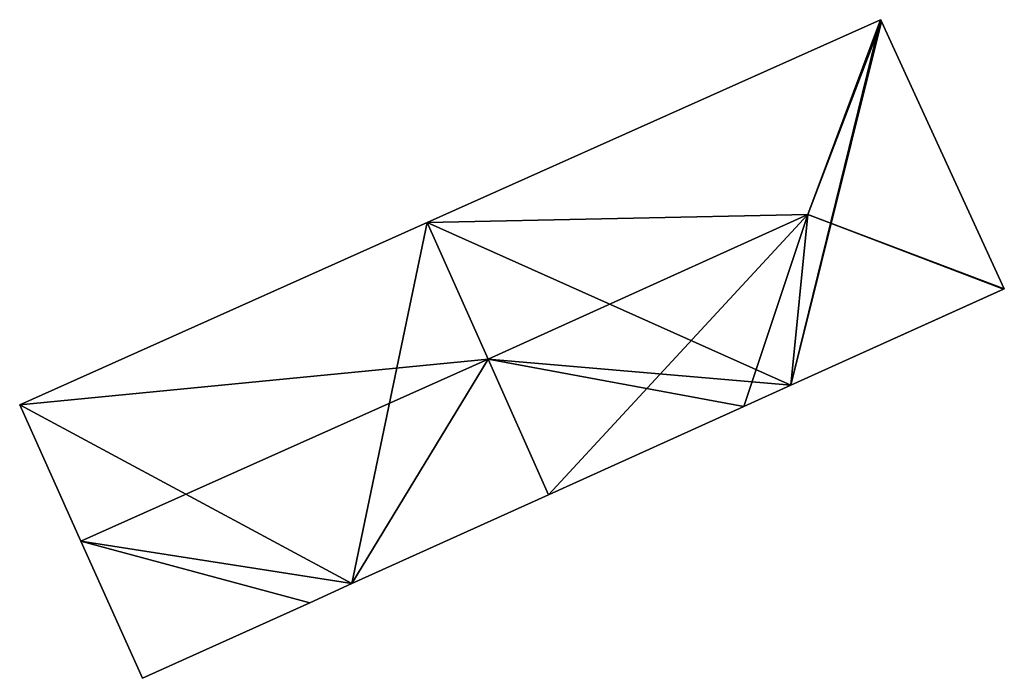
# Model space of a CAD drawing. Units: metres. Extents: x 73115 to 73759, y 346479 to 347009.
# Drawn here: x 73128 to 73168, y 346537 to 346563 of the extents above; entities that cross this region are included whole.
import ezdxf

# ---------------------------------------------------------------- set-up
doc = ezdxf.new("R2010")
doc.units = ezdxf.units.M
for name, color, linetype in [('FacadeFaces', 253, 'Continuous'), ('FloorBoundary', 4, 'Continuous'), ('FloorFaces', 253, 'Continuous'), ('OuterEaves', 4, 'Continuous'), ('RoofFaces', 24, 'Continuous'), ('RoofLines', 2, 'Continuous')]:
    doc.layers.add(name, color=color, linetype=linetype)

msp = doc.modelspace()

# ---------------------------------------------------------------- linework, layer by layer
at = {"layer": 'FacadeFaces'}
for points in [[(73162.687, 346563.122, 270.939), (73162.687, 346563.122, 257.567), (73144.654, 346555.048, 270.867), (73162.687, 346563.122, 270.939)], [(73162.687, 346563.122, 257.567), (73144.654, 346555.048, 257.567), (73144.654, 346555.048, 270.867), (73162.687, 346563.122, 257.567)], [(73162.721, 346563.049, 271.015), (73162.721, 346563.049, 257.567), (73162.687, 346563.122, 270.939), (73162.721, 346563.049, 271.015)], [(73162.721, 346563.049, 257.567), (73162.687, 346563.122, 257.567), (73162.687, 346563.122, 270.939), (73162.721, 346563.049, 257.567)], [(73167.611, 346552.411, 270.882), (73162.721, 346563.049, 257.567), (73162.721, 346563.049, 271.015), (73167.611, 346552.411, 270.882)], [(73167.611, 346552.411, 257.567), (73162.721, 346563.049, 257.567), (73167.611, 346552.411, 270.882), (73167.611, 346552.411, 257.567)], [(73144.654, 346555.048, 270.93), (73128.443, 346547.79, 257.698), (73128.443, 346547.79, 270.93), (73144.654, 346555.048, 270.93)], [(73144.654, 346555.048, 257.698), (73128.443, 346547.79, 257.698), (73144.654, 346555.048, 270.93), (73144.654, 346555.048, 257.698)], [(73144.654, 346555.048, 270.867), (73147.076, 346549.606, 257.567), (73147.076, 346549.606, 276.495), (73144.654, 346555.048, 270.867)], [(73144.654, 346555.048, 257.567), (73147.076, 346549.606, 257.567), (73144.654, 346555.048, 270.867), (73144.654, 346555.048, 257.567)], [(73147.076, 346549.608, 276.477), (73147.076, 346549.608, 257.698), (73144.654, 346555.048, 270.93), (73147.076, 346549.608, 276.477)], [(73147.076, 346549.608, 257.698), (73144.654, 346555.048, 257.698), (73144.654, 346555.048, 270.93), (73147.076, 346549.608, 257.698)], [(73159.121, 346548.571, 270.913), (73167.581, 346552.397, 257.567), (73167.581, 346552.397, 270.913), (73159.121, 346548.571, 270.913)], [(73159.121, 346548.571, 257.567), (73167.581, 346552.397, 257.567), (73159.121, 346548.571, 270.913), (73159.121, 346548.571, 257.567)], [(73167.581, 346552.397, 270.913), (73167.581, 346552.397, 257.567), (73167.611, 346552.411, 270.882), (73167.581, 346552.397, 270.913)], [(73167.581, 346552.397, 257.567), (73167.611, 346552.411, 257.567), (73167.611, 346552.411, 270.882), (73167.581, 346552.397, 257.567)], [(73149.479, 346544.209, 270.971), (73147.076, 346549.608, 257.698), (73147.076, 346549.608, 276.477), (73149.479, 346544.209, 270.971)], [(73149.479, 346544.209, 257.698), (73147.076, 346549.608, 257.698), (73149.479, 346544.209, 270.971), (73149.479, 346544.209, 257.698)], [(73147.076, 346549.606, 276.495), (73147.076, 346549.606, 257.567), (73149.479, 346544.209, 270.913), (73147.076, 346549.606, 276.495)], [(73149.479, 346544.209, 270.913), (73147.076, 346549.606, 257.567), (73149.479, 346544.209, 257.567), (73149.479, 346544.209, 270.913)], [(73157.254, 346547.726, 270.913), (73159.121, 346548.571, 257.567), (73159.121, 346548.571, 270.913), (73157.254, 346547.726, 270.913)], [(73157.254, 346547.726, 257.567), (73159.121, 346548.571, 257.567), (73157.254, 346547.726, 270.913), (73157.254, 346547.726, 257.567)], [(73128.443, 346547.79, 270.93), (73130.88, 346542.357, 257.698), (73130.88, 346542.357, 276.477), (73128.443, 346547.79, 270.93)], [(73128.443, 346547.79, 257.698), (73130.88, 346542.357, 257.698), (73128.443, 346547.79, 270.93), (73128.443, 346547.79, 257.698)], [(73149.479, 346544.209, 270.913), (73149.479, 346544.209, 257.567), (73157.254, 346547.726, 270.913), (73149.479, 346544.209, 270.913)], [(73149.479, 346544.209, 257.567), (73157.254, 346547.726, 257.567), (73157.254, 346547.726, 270.913), (73149.479, 346544.209, 257.567)], [(73141.657, 346540.671, 270.941), (73149.479, 346544.209, 257.698), (73149.479, 346544.209, 270.971), (73141.657, 346540.671, 270.941)], [(73141.657, 346540.671, 257.698), (73149.479, 346544.209, 257.698), (73141.657, 346540.671, 270.941), (73141.657, 346540.671, 257.698)], [(73130.88, 346542.357, 276.477), (73130.88, 346542.357, 257.698), (73133.327, 346536.903, 270.908), (73130.88, 346542.357, 276.477)], [(73133.327, 346536.903, 270.908), (73130.88, 346542.357, 257.698), (73133.327, 346536.903, 257.698), (73133.327, 346536.903, 270.908)], [(73139.982, 346539.913, 270.934), (73141.657, 346540.671, 257.698), (73141.657, 346540.671, 270.941), (73139.982, 346539.913, 270.934)], [(73139.982, 346539.913, 257.698), (73141.657, 346540.671, 257.698), (73139.982, 346539.913, 270.934), (73139.982, 346539.913, 257.698)], [(73133.327, 346536.903, 270.908), (73139.982, 346539.913, 257.698), (73139.982, 346539.913, 270.934), (73133.327, 346536.903, 270.908)], [(73133.327, 346536.903, 257.698), (73139.982, 346539.913, 257.698), (73133.327, 346536.903, 270.908), (73133.327, 346536.903, 257.698)]]:
    msp.add_3dface(points, dxfattribs=at)
at = {"layer": 'FloorBoundary'}
for points in [[(73149.479, 346544.209, 257.567), (73157.254, 346547.726, 257.567), (73159.121, 346548.571, 257.567), (73167.581, 346552.397, 257.567), (73167.611, 346552.411, 257.567), (73162.721, 346563.049, 257.567), (73162.687, 346563.122, 257.567), (73144.654, 346555.048, 257.567), (73147.076, 346549.606, 257.567), (73149.479, 346544.209, 257.567)], [(73133.327, 346536.903, 257.698), (73139.982, 346539.913, 257.698), (73141.657, 346540.671, 257.698), (73149.479, 346544.209, 257.698), (73147.076, 346549.608, 257.698), (73144.654, 346555.048, 257.698), (73128.443, 346547.79, 257.698), (73130.88, 346542.357, 257.698), (73133.327, 346536.903, 257.698)]]:
    msp.add_polyline3d(points, dxfattribs=at)
at = {"layer": 'FloorFaces'}
for points in [[(73159.121, 346548.571, 257.567), (73144.654, 346555.048, 257.567), (73162.687, 346563.122, 257.567), (73159.121, 346548.571, 257.567)], [(73159.121, 346548.571, 257.567), (73162.687, 346563.122, 257.567), (73162.721, 346563.049, 257.567), (73159.121, 346548.571, 257.567)], [(73159.121, 346548.571, 257.567), (73162.721, 346563.049, 257.567), (73167.611, 346552.411, 257.567), (73159.121, 346548.571, 257.567)], [(73141.657, 346540.671, 257.698), (73128.443, 346547.79, 257.698), (73144.654, 346555.048, 257.698), (73141.657, 346540.671, 257.698)], [(73141.657, 346540.671, 257.698), (73144.654, 346555.048, 257.698), (73147.076, 346549.608, 257.698), (73141.657, 346540.671, 257.698)], [(73159.121, 346548.571, 257.567), (73147.076, 346549.606, 257.567), (73144.654, 346555.048, 257.567), (73159.121, 346548.571, 257.567)], [(73141.657, 346540.671, 257.698), (73147.076, 346549.608, 257.698), (73149.479, 346544.209, 257.698), (73141.657, 346540.671, 257.698)], [(73149.479, 346544.209, 257.567), (73147.076, 346549.606, 257.567), (73157.254, 346547.726, 257.567), (73149.479, 346544.209, 257.567)], [(73157.254, 346547.726, 257.567), (73147.076, 346549.606, 257.567), (73159.121, 346548.571, 257.567), (73157.254, 346547.726, 257.567)], [(73141.657, 346540.671, 257.698), (73130.88, 346542.357, 257.698), (73128.443, 346547.79, 257.698), (73141.657, 346540.671, 257.698)], [(73133.327, 346536.903, 257.698), (73130.88, 346542.357, 257.698), (73139.982, 346539.913, 257.698), (73133.327, 346536.903, 257.698)], [(73139.982, 346539.913, 257.698), (73130.88, 346542.357, 257.698), (73141.657, 346540.671, 257.698), (73139.982, 346539.913, 257.698)]]:
    msp.add_3dface(points, dxfattribs=at)
at = {"layer": 'OuterEaves'}
for points in [[(73162.721, 346563.049, 271.015), (73162.687, 346563.122, 270.939), (73144.654, 346555.048, 270.867), (73147.076, 346549.606, 276.495), (73149.479, 346544.209, 270.913), (73157.254, 346547.726, 270.913), (73159.121, 346548.571, 270.913), (73167.581, 346552.397, 270.913), (73167.611, 346552.411, 270.882), (73162.721, 346563.049, 271.015)], [(73149.479, 346544.209, 270.971), (73147.076, 346549.608, 276.477), (73144.654, 346555.048, 270.93), (73128.443, 346547.79, 270.93), (73130.88, 346542.357, 276.477), (73133.327, 346536.903, 270.908), (73139.982, 346539.913, 270.934), (73141.657, 346540.671, 270.941), (73149.479, 346544.209, 270.971)]]:
    msp.add_polyline3d(points, dxfattribs=at)
at = {"layer": 'RoofFaces'}
for points in [[(73144.654, 346555.048, 270.867), (73159.795, 346555.36, 276.495), (73162.687, 346563.122, 270.939), (73144.654, 346555.048, 270.867)], [(73162.687, 346563.122, 270.939), (73159.795, 346555.36, 276.495), (73162.721, 346563.049, 271.015), (73162.687, 346563.122, 270.939)], [(73162.721, 346563.049, 271.015), (73159.795, 346555.36, 276.495), (73167.611, 346552.411, 270.882), (73162.721, 346563.049, 271.015)], [(73147.076, 346549.606, 276.495), (73159.795, 346555.36, 276.495), (73144.654, 346555.048, 270.867), (73147.076, 346549.606, 276.495)], [(73149.479, 346544.209, 270.913), (73159.795, 346555.36, 276.495), (73147.076, 346549.606, 276.495), (73149.479, 346544.209, 270.913)], [(73157.254, 346547.726, 270.913), (73159.795, 346555.36, 276.495), (73149.479, 346544.209, 270.913), (73157.254, 346547.726, 270.913)], [(73159.121, 346548.571, 270.913), (73159.795, 346555.36, 276.495), (73157.254, 346547.726, 270.913), (73159.121, 346548.571, 270.913)], [(73167.581, 346552.397, 270.913), (73159.795, 346555.36, 276.495), (73159.121, 346548.571, 270.913), (73167.581, 346552.397, 270.913)], [(73167.611, 346552.411, 270.882), (73159.795, 346555.36, 276.495), (73167.581, 346552.397, 270.913), (73167.611, 346552.411, 270.882)], [(73144.654, 346555.048, 270.93), (73128.443, 346547.79, 270.93), (73147.076, 346549.608, 276.477), (73144.654, 346555.048, 270.93)], [(73128.443, 346547.79, 270.93), (73130.88, 346542.357, 276.477), (73147.076, 346549.608, 276.477), (73128.443, 346547.79, 270.93)], [(73130.88, 346542.357, 276.477), (73141.657, 346540.671, 270.941), (73147.076, 346549.608, 276.477), (73130.88, 346542.357, 276.477)], [(73147.076, 346549.608, 276.477), (73141.657, 346540.671, 270.941), (73149.479, 346544.209, 270.971), (73147.076, 346549.608, 276.477)], [(73133.327, 346536.903, 270.908), (73139.982, 346539.913, 270.934), (73130.88, 346542.357, 276.477), (73133.327, 346536.903, 270.908)], [(73139.982, 346539.913, 270.934), (73141.657, 346540.671, 270.941), (73130.88, 346542.357, 276.477), (73139.982, 346539.913, 270.934)]]:
    msp.add_3dface(points, dxfattribs=at)
at = {"layer": 'RoofLines'}
for points in [[(73162.721, 346563.049, 271.015), (73159.795, 346555.36, 276.495)], [(73159.795, 346555.36, 276.495), (73147.076, 346549.606, 276.495)], [(73159.795, 346555.36, 276.495), (73167.581, 346552.397, 270.913)], [(73147.076, 346549.608, 276.477), (73130.88, 346542.357, 276.477)]]:
    msp.add_polyline3d(points, dxfattribs=at)

doc.saveas('drawing.dxf')
